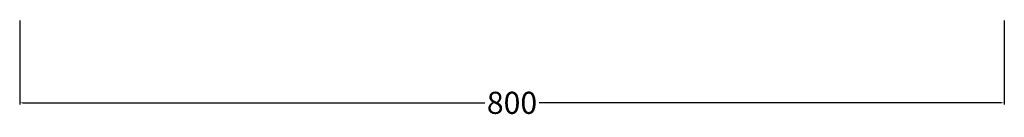
# Model space of a CAD drawing. Units: millimetres. Extents: x 29060 to 30584, y -1422 to 1637.
# Drawn here: x 29601 to 30401, y 1558 to 1637 of the extents above; entities that cross this region are included whole.
import ezdxf

# ---------------------------------------------------------------- set-up
doc = ezdxf.new("R2010")
doc.units = ezdxf.units.MM
doc.header["$MEASUREMENT"] = 0
doc.layers.add('quote', color=5, linetype='Continuous', true_color=0x0000ff)
doc.styles.add('Verdana', font='verdana.ttf')
doc.dimstyles.new('ISO-25', dxfattribs={"dimtxt": 18, "dimasz": 2.5, "dimexe": 1.25, "dimexo": 0.625, "dimgap": 0.09, "dimtad": 0, "dimtih": 1, "dimtoh": 1, "dimdec": 0, "dimzin": 1, "dimdsep": 46, "dimtxsty": 'Verdana', "dimcen": 2.5, "dimadec": 0, "dimazin": 0, "dimtfac": 1, "dimtdec": 4, "dimtix": 1, "dimtmove": 1, "dimatfit": 3, "dimfxl": 0, "dimtolj": 1, "dimtzin": 1, "dimarcsym": 0})

# ---------------------------------------------------------------- blocks, each defined once
blk = doc.blocks.new('*D1')
at = {"layer": 'Defpoints', "color": 0}
for p in [(29601.28, 1637.05), (30401.11, 1637.05), (30401.11, 1569.38)]:
    blk.add_point(p, dxfattribs=at)
at = {"layer": 'quote', "color": 0, "lineweight": -2}
for p, q in [((29601.28, 1636.42), (29601.28, 1568.13)), ((30401.11, 1636.42), (30401.11, 1568.13)), ((29603.78, 1569.38), (29979.06, 1569.38)), ((30398.61, 1569.38), (30023.33, 1569.38))]:
    blk.add_line(p, q, dxfattribs=at)
at = {"layer": 'quote', "color": 0}
for points in [[(29603.78, 1569.79), (29603.78, 1568.96), (29601.28, 1569.38)], [(30398.61, 1568.96), (30398.61, 1569.79), (30401.11, 1569.38)]]:
    blk.add_solid(points, dxfattribs=at)
at = {"layer": 'quote', "color": 0, "insert": (30001.19, 1569.38), "char_height": 18, "attachment_point": 5, "style": 'Verdana'}
blk.add_mtext('\\A1;800', dxfattribs=at)

msp = doc.modelspace()

# ---------------------------------------------------------------- dimensions: what is measured, and where the dimension line sits
at = {"layer": 'quote'}
dim = msp.add_linear_dim(base=(30401.11, 1569.38), p1=(29601.28, 1637.05), p2=(30401.11, 1637.05), dimstyle='ISO-25', dxfattribs=at)
dim.commit()
dim.dimension.update_dxf_attribs({"geometry": '*D1', "text_midpoint": (30001.19, 1569.38)})

doc.saveas('drawing.dxf')
